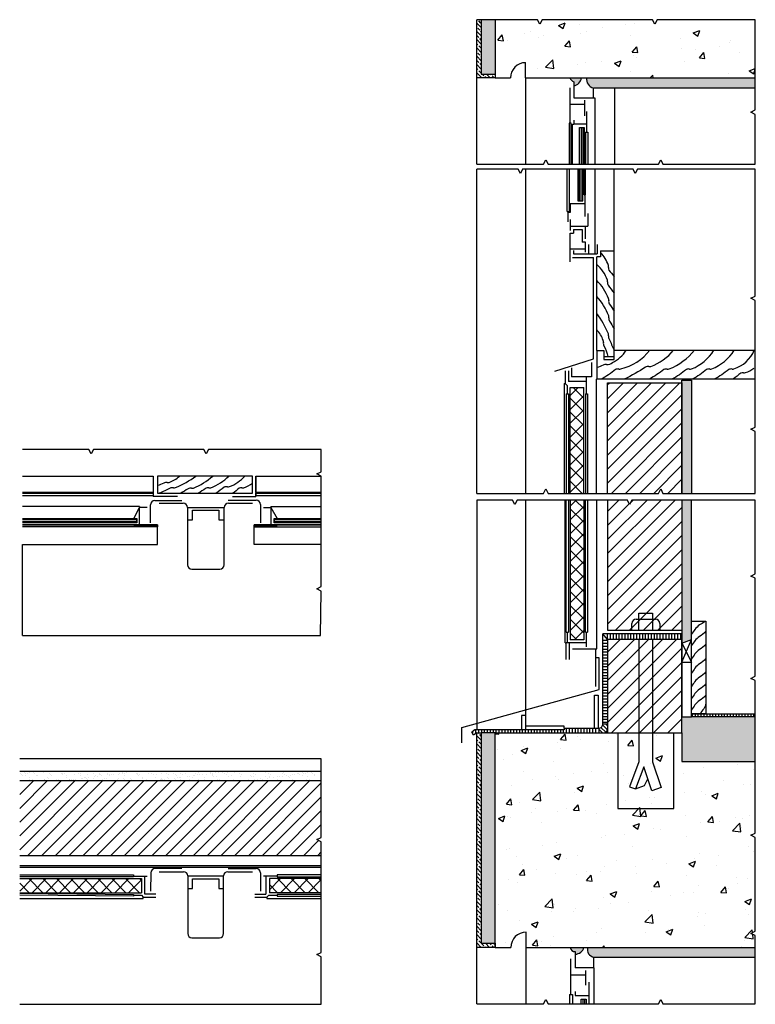
# Model space of a CAD drawing. Extents: x -19.7 to 25.6, y 14 to 30.
# Drawn here: x 13.6 to 25.6, y 14 to 30 of the extents above; entities that cross this region are included whole.
import ezdxf

# ---------------------------------------------------------------- set-up
doc = ezdxf.new("R2010")
doc.units = 0
for name, color, linetype in [('linha_corte_16', 150, 'Continuous'), ('linha_vista_16', 220, 'Continuous'), ('linhas_corte_16_2', 140, 'Continuous'), ('linhas_simbolicas', 2, 'Continuous'), ('linhas_tracejado', 70, 'Continuous'), ('texturas', 11, 'Continuous')]:
    doc.layers.add(name, color=color, linetype=linetype)

msp = doc.modelspace()

# ---------------------------------------------------------------- hatches: boundary and pattern name
at = {"layer": 'texturas'}
h = msp.add_hatch(dxfattribs=at)
h.set_pattern_fill('ANSI33', color=256, scale=0.015, angle=90)
h.paths.add_polyline_path([(21.139, 30.043), (21.065, 30.043), (21.065, 29.096), (21.364, 29.096), (21.364, 29.158), (21.139, 29.158)])
h = msp.add_hatch(dxfattribs=at)
h.set_pattern_fill('AR-SAND', color=256, scale=0.003)
h.paths.add_polyline_path([(21.364, 30.043), (21.139, 30.043), (21.139, 29.158), (21.364, 29.158)])
h.paths.add_polyline_path([(24.56, 24.181), (24.404, 24.181), (24.404, 22.343), (24.56, 22.343)])
h.paths.add_polyline_path([(24.56, 22.234), (24.404, 22.234), (24.404, 19.907), (24.56, 19.966)])
h = msp.add_hatch(dxfattribs=at)
h.set_pattern_fill('AR-CONC', color=256, scale=0.006)
h.paths.add_polyline_path([(25.597, 16.748), (25.527, 16.785), (25.597, 16.821), (25.597, 17.009), (25.597, 17.984), (24.404, 17.984), (24.404, 18.447), (23.195, 18.447), (21.364, 18.447), (21.364, 14.961), (21.619, 14.961, -0.414214), (21.868, 15.209), (21.868, 14.961), (25.597, 14.961), (25.597, 15.153), (25.527, 15.189), (25.597, 15.226), (25.597, 15.94)])
h.paths.add_polyline_path([(25.597, 30.043), (23.999, 30.043), (23.962, 29.972), (23.926, 30.043), (23.738, 30.043), (22.129, 30.043), (22.093, 29.972), (22.056, 30.043), (21.364, 30.043), (21.364, 29.096), (21.612, 29.096, -0.414214), (21.861, 29.345), (21.861, 29.096), (25.597, 29.096)])
h = msp.add_hatch(dxfattribs=at)
h.set_pattern_fill('AR-SAND', color=256, scale=0.003)
h.paths.add_polyline_path([(22.768, 29.096), (22.582, 29.096, 0.212019), (22.646, 29.034), (22.646, 28.964, 0.295685)])
h.paths.add_polyline_path([(25.597, 29.096), (22.852, 29.096, 0.383325), (22.963, 28.933), (25.597, 28.933)])
h.paths.add_polyline_path([(25.597, 14.961), (22.869, 14.961, 0.452882), (22.972, 14.803), (25.597, 14.803)])
h.paths.add_polyline_path([(22.809, 14.961), (22.587, 14.961, 0.413642), (22.668, 14.893), (22.668, 14.851, 0.335851)])
h.paths.add_polyline_path([(21.364, 18.447), (21.139, 18.447), (21.139, 15.03), (21.364, 15.03)])
h.paths.add_polyline_path([(25.597, 18.49), (25.597, 18.712), (24.56, 18.712), (24.404, 18.712), (24.404, 18.447), (24.404, 17.984), (25.597, 17.984)])
h = msp.add_hatch(dxfattribs=at)
h.set_pattern_fill('ANSI37', color=256, scale=0.05)
h.paths.add_polyline_path([(15.609, 16.079), (13.63, 16.079), (13.63, 15.851), (15.609, 15.851)])
h.paths.add_polyline_path([(18.533, 16.079), (17.692, 16.079), (17.692, 15.851), (18.533, 15.851)])
h.paths.add_polyline_path([(22.805, 22.234), (22.584, 22.234), (22.584, 19.963), (22.805, 19.963)])
h.paths.add_polyline_path([(22.805, 24.061), (22.584, 24.061), (22.584, 22.343), (22.805, 22.343)])
h = msp.add_hatch(dxfattribs=at)
h.set_pattern_fill('LINE', color=256, scale=0.051, angle=45)
h.paths.add_polyline_path([(24.404, 24.14), (23.195, 24.14), (23.195, 22.343), (24.021, 22.343), (24.058, 22.414), (24.094, 22.343), (24.404, 22.343)])
h.paths.add_polyline_path([(24.404, 22.234), (23.59, 22.234), (23.553, 22.163), (23.517, 22.234), (23.329, 22.234), (23.195, 22.234), (23.195, 20.116), (24.404, 20.116)])
h.paths.add_polyline_path([(24.404, 19.966), (23.195, 19.966), (23.195, 18.447), (24.404, 18.447)])
h = msp.add_hatch(dxfattribs=at)
h.set_pattern_fill('LINE', color=256, scale=0.015, angle=90)
h.paths.add_polyline_path([(24.404, 20.058), (23.195, 20.058), (23.195, 19.966), (24.404, 19.966)])
h = msp.add_hatch(dxfattribs=at)
h.set_pattern_fill('LINE', color=256, scale=0.015)
h.paths.add_polyline_path([(23.195, 19.966), (23.118, 19.966), (23.118, 18.596), (23.195, 18.596)])
h = msp.add_hatch(dxfattribs=at)
h.set_pattern_fill('LINE', color=256, scale=0.015, angle=90)
h.paths.add_polyline_path([(25.597, 18.756), (24.56, 18.756), (24.56, 18.712), (25.597, 18.712)])
h = msp.add_hatch(dxfattribs=at)
h.set_pattern_fill('LINE', color=256, scale=0.015, angle=135)
h.paths.add_polyline_path([(23.195, 18.596), (23.118, 18.596, -0.414214), (23.049, 18.526), (23.049, 18.447), (23.126, 18.447, 0.414214), (23.195, 18.516)])
h = msp.add_hatch(dxfattribs=at)
h.set_pattern_fill('LINE', color=256, scale=0.015, angle=90)
h.paths.add_polyline_path([(23.049, 18.526), (22.487, 18.526), (22.487, 18.496), (21.033, 18.496), (20.984, 18.463), (21.015, 18.414), (21.065, 18.447), (21.139, 18.447), (21.364, 18.447), (23.049, 18.447)])
h = msp.add_hatch(dxfattribs=at)
h.set_pattern_fill('ANSI33', color=256, scale=0.015, angle=90)
h.paths.add_polyline_path([(21.139, 18.447), (21.065, 18.447), (21.065, 14.961), (21.364, 14.961), (21.364, 15.03), (21.139, 15.03)])
h = msp.add_hatch(dxfattribs=at)
h.set_pattern_fill('AR-SAND', color=256, scale=0.003)
h.paths.add_polyline_path([(18.533, 17.824), (13.63, 17.824), (13.63, 17.67), (18.533, 17.67)])
h = msp.add_hatch(dxfattribs=at)
h.set_pattern_fill('LINE', color=256, scale=0.05, angle=45)
h.paths.add_polyline_path([(18.533, 16.458), (18.533, 16.677), (18.462, 16.714), (18.533, 16.75), (18.533, 17.67), (13.63, 17.67), (13.63, 16.458)])

# ---------------------------------------------------------------- linework, layer by layer
at = {"layer": 'linha_corte_16'}
for p, q in [((22.646, 29.034), (22.646, 28.771)), ((22.586, 28.363), (22.586, 28.933)), ((22.963, 28.771), (22.963, 28.933)), ((22.586, 28.668), (22.817, 28.668)), ((22.646, 28.771), (22.963, 28.771)), ((22.817, 28.732), (22.817, 28.479)), ((22.854, 28.215), (22.854, 28.552)), ((22.646, 28.41), (22.646, 28.342)), ((22.854, 28.342), (22.646, 28.342)), ((22.824, 27.052), (22.586, 27.052)), ((22.586, 27.052), (22.586, 26.909)), ((22.824, 27.195), (22.824, 26.842)), ((22.551, 26.755), (22.551, 26.925)), ((22.586, 26.909), (22.551, 26.909)), ((22.871, 26.894), (22.871, 26.685)), ((22.586, 26.793), (22.586, 26.616)), ((22.586, 26.685), (22.871, 26.685)), ((22.586, 26.104), (22.586, 26.574)), ((22.586, 26.574), (22.64, 26.574)), ((22.64, 26.631), (22.64, 26.574)), ((22.64, 26.631), (22.782, 26.631)), ((22.782, 26.631), (22.782, 26.427)), ((22.835, 26.482), (22.835, 26.685)), ((22.835, 26.427), (22.782, 26.427)), ((22.835, 26.266), (22.835, 26.427)), ((22.586, 26.317), (22.835, 26.317)), ((22.641, 26.289), (22.641, 26.234)), ((22.885, 26.388), (22.885, 26.234)), ((23.025, 26.388), (23.025, 26.234)), ((22.621, 26.178), (22.963, 26.178)), ((22.641, 26.234), (23.025, 26.234)), ((22.963, 24.532), (22.963, 26.178)), ((22.333, 24.328), (22.963, 24.532)), ((22.504, 24.337), (22.504, 24.13)), ((22.557, 24.337), (22.557, 24.161)), ((22.607, 24.381), (22.607, 24.236)), ((22.93, 24.468), (22.93, 24.236)), ((22.93, 24.236), (22.607, 24.236)), ((22.852, 23.961), (22.852, 24.236)), ((22.504, 24.13), (22.539, 24.098)), ((22.539, 24.098), (22.539, 23.961)), ((22.852, 24.161), (22.557, 24.161)), ((15.803, 22.622), (15.803, 22.293)), ((17.471, 22.622), (17.471, 22.293)), ((16.199, 22.293), (15.803, 22.293)), ((17.094, 22.293), (17.471, 22.293)), ((15.76, 21.864), (15.76, 22.156)), ((15.829, 22.225), (16.27, 22.225)), ((15.897, 22.183), (16.291, 22.183)), ((16.36, 22.114), (16.36, 21.181)), ((16.956, 21.181), (16.956, 22.114)), ((17.023, 22.231), (17.477, 22.231)), ((17.025, 22.183), (17.415, 22.183)), ((17.546, 22.162), (17.546, 21.864)), ((16.429, 21.112), (16.887, 21.112)), ((22.539, 20.086), (22.539, 19.911)), ((22.852, 19.847), (22.852, 20.086)), ((24.404, 20.058), (23.118, 20.058)), ((22.521, 19.641), (22.521, 19.911)), ((22.852, 19.911), (22.521, 19.911)), ((22.575, 19.641), (22.575, 19.911)), ((22.621, 19.814), (23.002, 19.814)), ((23.002, 19.201), (23.002, 19.814)), ((23.056, 19.668), (23.002, 19.668)), ((23.056, 19.154), (23.056, 19.668)), ((20.821, 18.534), (23.056, 19.154)), ((20.821, 18.286), (20.821, 18.534)), ((15.762, 16.175), (15.76, 15.878)), ((16.27, 16.243), (15.831, 16.243)), ((15.897, 16.192), (16.294, 16.192)), ((17.017, 16.192), (17.415, 16.192)), ((17.023, 16.243), (17.479, 16.243)), ((17.548, 16.174), (17.548, 15.878)), ((15.48, 16.122), (15.705, 16.122)), ((15.668, 15.826), (15.668, 16.122)), ((16.363, 16.123), (16.363, 15.187)), ((16.948, 15.187), (16.948, 16.123)), ((17.817, 16.122), (17.595, 16.122)), ((17.636, 16.122), (17.636, 15.826)), ((15.48, 15.808), (15.609, 15.808)), ((15.609, 15.808), (15.637, 15.776)), ((15.637, 15.776), (15.842, 15.776)), ((15.842, 15.826), (15.668, 15.826)), ((17.455, 15.826), (17.636, 15.826)), ((17.455, 15.776), (17.652, 15.776)), ((17.652, 15.776), (17.683, 15.808)), ((17.683, 15.808), (17.817, 15.808)), ((16.432, 15.118), (16.879, 15.118)), ((22.668, 14.893), (22.668, 14.629)), ((22.598, 14.194), (22.598, 14.776)), ((22.972, 14.629), (22.972, 14.803)), ((22.972, 14.629), (22.668, 14.629)), ((22.835, 14.584), (22.835, 14.349)), ((22.598, 14.516), (22.835, 14.516)), ((22.668, 14.246), (22.668, 14.177)), ((22.891, 14.397), (22.891, 14.044)), ((22.668, 14.177), (22.891, 14.177))]:
    msp.add_line(p, q, dxfattribs=at)
msp.add_lwpolyline([(22.487, 18.526), (23.049, 18.526, 0.414214), (23.118, 18.596), (23.118, 20.058)], format="xyb", dxfattribs=at)
for centre, start, end in [((15.829, 22.156), 90, 180), ((16.291, 22.114), 0, 90), ((17.025, 22.114), 90, 180), ((17.477, 22.162), 0, 90), ((16.429, 21.181), 180, 270), ((16.887, 21.181), 270, 0), ((15.831, 16.174), 90, 179.5079), ((16.294, 16.123), 0, 90), ((17.017, 16.123), 90, 180), ((17.479, 16.174), 0, 90), ((16.432, 15.187), 180, 270), ((16.879, 15.187), 270, 360)]:
    msp.add_arc(centre, 0.069, start, end, dxfattribs=at)
at = {"layer": 'linha_vista_16'}
for p, q in [((22.963, 28.771), (22.984, 28.771)), ((22.621, 28.321), (22.621, 28.342)), ((22.621, 28.342), (22.621, 28.342)), ((22.621, 28.342), (22.646, 28.342)), ((22.835, 28.215), (22.873, 28.215)), ((22.813, 27.195), (22.835, 27.195)), ((22.534, 26.925), (22.567, 26.925)), ((23.007, 24.201), (23.018, 24.201)), ((22.487, 24.13), (22.504, 24.13)), ((22.521, 23.961), (22.557, 23.961)), ((13.674, 22.622), (15.803, 22.622)), ((15.803, 22.622), (15.803, 22.358)), ((15.803, 22.358), (13.674, 22.358)), ((15.581, 22.131), (15.581, 22.114)), ((17.717, 22.131), (17.717, 22.114)), ((22.521, 20.086), (22.557, 20.086)), ((22.835, 20.086), (22.868, 20.086)), ((22.503, 19.911), (22.521, 19.911)), ((23.002, 19.814), (23.02, 19.814)), ((18.533, 18.029), (13.63, 18.029)), ((15.637, 15.759), (15.637, 15.776)), ((17.652, 15.776), (17.652, 15.759)), ((22.575, 14.194), (22.621, 14.194))]:
    msp.add_line(p, q, dxfattribs=at)
for points in [[(21.065, 27.695), (21.065, 29.096)], [(21.861, 29.096), (21.861, 27.695)], [(23.309, 28.933), (23.309, 27.695)], [(22.984, 28.771), (22.984, 27.695)], [(22.621, 27.695), (22.621, 27.695), (22.621, 28.321)], [(22.764, 28.291), (22.764, 27.695)], [(22.792, 28.291), (22.792, 27.695)], [(22.835, 28.215), (22.835, 27.695)], [(22.873, 28.215), (22.873, 27.695)], [(21.065, 22.343), (21.065, 27.613)], [(21.861, 27.613), (21.861, 22.343)], [(22.534, 26.925), (22.534, 27.613)], [(22.567, 27.613), (22.567, 26.925)], [(22.738, 27.098), (22.738, 27.613)], [(22.764, 27.098), (22.764, 27.613)], [(22.813, 27.195), (22.813, 27.613)], [(22.835, 27.195), (22.835, 27.613)], [(22.984, 27.613), (22.984, 26.234)], [(23.299, 26.288), (23.299, 27.613)], [(23.007, 24.201), (23.007, 22.343)], [(22.487, 24.13), (22.487, 22.343)], [(22.521, 23.961), (22.521, 22.343)], [(22.557, 23.961), (22.557, 22.343)], [(22.835, 23.961), (22.868, 23.961), (22.868, 22.343)], [(22.835, 23.961), (22.835, 22.343)], [(18.533, 22.358), (17.471, 22.358), (17.471, 22.622), (18.533, 22.622)], [(13.674, 22.344), (15.803, 22.344), (15.803, 22.358), (13.674, 22.358)], [(13.674, 22.344), (15.803, 22.344), (15.803, 22.301), (13.674, 22.301)], [(18.533, 22.358), (17.471, 22.358), (17.471, 22.344), (18.533, 22.344)], [(18.533, 22.301), (17.471, 22.301), (17.471, 22.344), (18.533, 22.344)], [(15.581, 22.131), (13.674, 22.131)], [(17.717, 22.131), (18.526, 22.131)], [(21.065, 22.234), (21.065, 18.625), (21.065, 18.578), (21.065, 18.496)], [(21.861, 22.234), (21.861, 18.496)], [(22.503, 19.911), (22.503, 22.234)], [(22.521, 20.086), (22.521, 22.234)], [(22.557, 22.234), (22.557, 20.086)], [(22.835, 20.086), (22.835, 22.234)], [(22.868, 22.234), (22.868, 20.086)], [(23.02, 19.814), (23.02, 22.234)], [(13.674, 21.885), (15.534, 21.885), (15.534, 21.912), (13.674, 21.912)], [(13.674, 21.509), (15.87, 21.509), (15.87, 21.833), (13.674, 21.833)], [(13.674, 21.833), (15.87, 21.833), (15.87, 21.801), (13.674, 21.801)], [(18.526, 21.509), (17.444, 21.509), (17.444, 21.801), (17.444, 21.833), (17.817, 21.833), (18.526, 21.833)], [(18.526, 21.833), (17.444, 21.833), (17.444, 21.801), (18.526, 21.801)], [(18.526, 21.912), (17.771, 21.912), (17.771, 21.885), (18.526, 21.885)], [(13.674, 20.032), (13.674, 21.509)], [(13.674, 20.032), (18.526, 20.032)], [(13.63, 16.295), (18.533, 16.295)], [(18.533, 16.258), (13.63, 16.258)], [(13.63, 16.139), (15.48, 16.139), (15.48, 16.106), (13.63, 16.106)], [(18.533, 16.139), (17.817, 16.139), (17.817, 16.106), (18.533, 16.106)], [(13.63, 15.841), (15.48, 15.823), (15.48, 15.793), (13.63, 15.81)], [(13.63, 15.759), (15.637, 15.759)], [(17.652, 15.759), (18.533, 15.759)], [(18.533, 15.823), (17.817, 15.823), (17.817, 15.793), (18.533, 15.793)], [(21.065, 14.044), (21.065, 14.961)], [(21.868, 14.044), (21.868, 14.961)], [(22.972, 14.629), (22.972, 14.044)], [(22.575, 14.194), (22.575, 14.044)], [(22.621, 14.194), (22.621, 14.044)], [(22.793, 14.122), (22.793, 14.044)], [(22.818, 14.122), (22.818, 14.044)], [(13.63, 14.036), (18.533, 14.036)]]:
    msp.add_lwpolyline(points, dxfattribs=at)
msp.add_lwpolyline([(22.567, 28.363), (22.567, 27.695), (22.604, 27.695), (22.604, 28.363)], close=True, dxfattribs=at)
at = {"layer": 'linhas_corte_16_2'}
for p, q in [((21.861, 29.096), (21.861, 29.345)), ((22.963, 28.933), (25.597, 28.933)), ((23.08, 26.288), (23.08, 26.189)), ((23.08, 26.288), (23.299, 26.288)), ((23.299, 24.52), (23.299, 26.288)), ((23.08, 26.189), (23.018, 26.189)), ((23.018, 24.666), (23.018, 26.189)), ((23.018, 24.666), (23.018, 24.201)), ((23.018, 24.666), (23.132, 24.666)), ((23.132, 24.666), (23.132, 24.52)), ((23.299, 24.668), (25.58, 24.668)), ((23.132, 24.568), (23.299, 24.568)), ((23.132, 24.52), (23.299, 24.52)), ((25.597, 24.201), (23.018, 24.201)), ((22.584, 22.343), (22.584, 24.061)), ((22.584, 24.061), (22.805, 24.061)), ((22.805, 22.343), (22.805, 24.061)), ((15.581, 21.817), (15.581, 22.114)), ((15.705, 22.114), (15.581, 22.114)), ((17.595, 22.114), (17.717, 22.114)), ((17.717, 22.114), (17.717, 21.817)), ((22.584, 22.234), (22.584, 19.963)), ((22.805, 22.234), (22.805, 19.963)), ((15.487, 21.817), (15.87, 21.817)), ((17.444, 21.817), (17.817, 21.817)), ((22.805, 19.963), (22.584, 19.963)), ((23.195, 19.966), (23.195, 18.447)), ((24.404, 19.966), (23.195, 19.966)), ((24.404, 18.447), (24.404, 19.966)), ((21.033, 18.496), (20.984, 18.463)), ((21.015, 18.414), (20.984, 18.463)), ((21.065, 18.447), (21.015, 18.414)), ((22.487, 18.496), (21.033, 18.496)), ((22.487, 18.526), (22.487, 18.496)), ((23.195, 18.447), (24.404, 18.447)), ((13.63, 17.824), (18.533, 17.824)), ((18.533, 17.67), (13.63, 17.67)), ((18.533, 17.67), (18.533, 17.67)), ((13.63, 16.458), (18.533, 16.458)), ((18.533, 16.458), (18.533, 16.458)), ((13.63, 16.079), (15.609, 16.079)), ((15.609, 16.079), (15.609, 15.851)), ((18.533, 16.079), (17.692, 16.079)), ((17.692, 16.079), (17.692, 15.851)), ((13.63, 15.851), (15.609, 15.851)), ((18.533, 15.851), (17.692, 15.851)), ((21.868, 14.961), (21.868, 15.209)), ((22.972, 14.803), (25.597, 14.803))]:
    msp.add_line(p, q, dxfattribs=at)
for points in [[(21.139, 30.043), (21.139, 29.158), (21.364, 29.158), (21.364, 29.096), (21.065, 29.096), (21.065, 30.043)], [(21.364, 30.043), (21.364, 29.096), (21.612, 29.096)], [(21.861, 29.096), (25.597, 29.096)], [(22.738, 27.695), (22.738, 28.291), (22.813, 28.291), (22.813, 27.695)], [(22.709, 27.613), (22.709, 27.098), (22.792, 27.098), (22.792, 27.613)], [(24.404, 22.343), (24.404, 24.181), (24.56, 24.181), (24.56, 22.343)], [(23.195, 22.343), (23.195, 24.14), (24.404, 24.14), (24.404, 22.343)], [(15.87, 22.622), (15.87, 22.344), (17.415, 22.344), (17.415, 22.622), (15.87, 22.622)], [(15.487, 21.933), (15.581, 22.114)], [(17.717, 22.114), (17.817, 21.933)], [(23.195, 22.234), (23.195, 20.116), (24.404, 20.116)], [(24.404, 22.234), (24.404, 18.712), (24.56, 18.712), (24.56, 22.234)], [(13.674, 21.933), (15.534, 21.933), (15.534, 21.864), (13.674, 21.864)], [(18.526, 21.864), (17.771, 21.864), (17.771, 21.933), (18.526, 21.933)], [(24.56, 20.264), (24.793, 20.264), (24.793, 18.756), (24.56, 18.756)], [(24.404, 19.907), (24.56, 19.966)], [(24.404, 19.597), (24.56, 19.597)], [(25.597, 18.712), (24.56, 18.712), (24.56, 18.756), (25.597, 18.756)], [(21.364, 14.961), (21.364, 18.447), (21.139, 18.447)], [(21.364, 18.447), (24.404, 18.447), (24.404, 17.984), (25.597, 17.984)], [(21.364, 14.961), (21.619, 14.961)], [(21.868, 14.961), (25.597, 14.961)], [(22.764, 14.044), (22.764, 14.122), (22.845, 14.122), (22.845, 14.044)]]:
    msp.add_lwpolyline(points, dxfattribs=at)
msp.add_lwpolyline([(21.364, 15.03), (21.364, 14.961), (21.065, 14.961), (21.065, 18.447), (21.139, 18.447), (21.139, 15.03)], close=True, dxfattribs=at)
for centre, radius, start, end in [((21.861, 29.096), 0.248, 90, 180), ((22.683, 29.137), 0.109, 201.9146, 249.7968), ((22.605, 29.125), 0.166, 284.2335, 350.1221), ((22.998, 29.076), 0.148, 172.3099, 256.2023), ((23.126, 18.516), 0.069, 270, 0), ((21.868, 14.961), 0.248, 90, 180), ((22.661, 14.967), 0.0748, 185.0533, 274.9415), ((22.666, 14.999), 0.148, 270.7831, 345.0417), ((22.99, 14.927), 0.125, 164.3795, 261.8391)]:
    msp.add_arc(centre, radius, start, end, dxfattribs=at)
at = {"layer": 'linhas_simbolicas'}
for p, q in [((24.404, 19.597), (24.56, 19.966)), ((24.404, 19.907), (24.56, 19.597))]:
    msp.add_line(p, q, dxfattribs=at)
for points in [[(25.597, 30.043), (23.999, 30.043), (23.962, 29.972), (23.926, 30.043), (23.738, 30.043), (22.129, 30.043), (22.093, 29.972), (22.056, 30.043), (21.065, 30.043)], [(25.597, 27.695), (25.597, 28.503), (25.527, 28.54), (25.597, 28.577), (25.597, 28.764), (25.597, 30.043)], [(21.065, 27.695), (22.152, 27.695), (22.188, 27.766), (22.225, 27.695), (22.412, 27.695), (24.021, 27.695), (24.058, 27.766), (24.094, 27.695), (25.597, 27.695)], [(25.597, 27.613), (23.681, 27.613), (23.645, 27.542), (23.608, 27.613), (23.421, 27.613), (21.812, 27.613), (21.775, 27.542), (21.739, 27.613), (21.065, 27.613)], [(25.597, 22.343), (25.597, 23.347), (25.527, 23.384), (25.597, 23.421), (25.597, 23.608), (25.597, 24.67), (25.597, 25.478), (25.527, 25.515), (25.597, 25.551), (25.597, 25.739), (25.597, 27.613)], [(18.533, 23.056), (16.699, 23.056), (16.663, 22.986), (16.626, 23.056), (16.439, 23.056), (14.83, 23.056), (14.793, 22.986), (14.757, 23.056), (13.674, 23.056)], [(18.526, 20.032), (18.533, 20.752), (18.462, 20.789), (18.533, 20.826), (18.533, 21.013), (18.533, 22.622), (18.462, 22.658), (18.533, 22.695), (18.534, 23.056)], [(21.065, 22.343), (22.152, 22.343), (22.188, 22.414), (22.225, 22.343), (22.412, 22.343), (24.021, 22.343), (24.058, 22.414), (24.094, 22.343), (25.597, 22.343)], [(25.597, 22.234), (23.59, 22.234), (23.553, 22.163), (23.517, 22.234), (23.329, 22.234), (21.721, 22.234), (21.684, 22.163), (21.647, 22.234), (21.065, 22.234)], [(25.597, 14.044), (25.597, 15.153), (25.527, 15.189), (25.597, 15.226), (25.597, 15.94), (25.597, 15.94), (25.597, 16.748), (25.527, 16.785), (25.597, 16.821), (25.597, 17.009), (25.597, 18.49), (25.597, 19.298), (25.527, 19.335), (25.597, 19.371), (25.597, 19.559), (25.597, 20.153), (25.597, 20.962), (25.527, 20.998), (25.597, 21.035), (25.597, 21.222), (25.597, 22.234)], [(18.533, 14.036), (18.533, 14.808), (18.462, 14.844), (18.533, 14.881), (18.533, 15.322), (18.533, 16.677), (18.462, 16.714), (18.533, 16.75), (18.533, 18.029)], [(21.065, 14.044), (22.152, 14.044), (22.188, 14.115), (22.225, 14.044), (22.412, 14.044), (24.021, 14.044), (24.058, 14.115), (24.094, 14.044), (25.597, 14.044)]]:
    msp.add_lwpolyline(points, dxfattribs=at)
at = {"layer": 'linhas_tracejado'}
for p, q in [((16.36, 22.115), (16.945, 22.115)), ((16.439, 21.91), (16.439, 22.069)), ((16.439, 22.069), (16.867, 22.069)), ((16.867, 22.069), (16.867, 21.91)), ((16.36, 21.91), (16.439, 21.91)), ((16.867, 21.91), (16.945, 21.91)), ((23.704, 20.116), (23.704, 20.396)), ((23.704, 20.396), (23.924, 20.396)), ((23.924, 20.396), (23.924, 20.116)), ((23.59, 20.116), (23.59, 20.226)), ((23.659, 20.295), (23.976, 20.295)), ((24.045, 20.226), (24.045, 20.116)), ((23.704, 19.966), (23.703, 17.98)), ((23.924, 19.966), (23.924, 17.976)), ((22.979, 18.526), (22.979, 19.064)), ((22.979, 19.064), (23.042, 19.064)), ((23.042, 19.064), (23.042, 18.526)), ((21.861, 18.734), (21.794, 18.734)), ((21.794, 18.734), (21.794, 18.496)), ((22.487, 18.557), (21.861, 18.557)), ((22.487, 18.526), (22.487, 18.557)), ((23.358, 18.447), (23.358, 17.221)), ((24.27, 17.221), (24.27, 18.447)), ((23.703, 17.98), (23.553, 17.572)), ((23.924, 17.976), (24.067, 17.56)), ((23.781, 17.897), (23.648, 17.537)), ((23.914, 17.508), (23.781, 17.897)), ((23.794, 17.594), (23.847, 17.702)), ((23.553, 17.572), (23.648, 17.537)), ((23.648, 17.537), (23.794, 17.594)), ((24.067, 17.56), (23.914, 17.508)), ((23.358, 17.221), (24.27, 17.221)), ((16.363, 16.123), (16.948, 16.123)), ((16.442, 15.917), (16.442, 16.076)), ((16.442, 16.076), (16.87, 16.076)), ((16.87, 16.076), (16.87, 15.917)), ((16.363, 15.917), (16.442, 15.917)), ((16.87, 15.917), (16.948, 15.917))]:
    msp.add_line(p, q, dxfattribs=at)
for centre, start, end in [((23.659, 20.226), 90, 180), ((23.976, 20.226), 0, 90)]:
    msp.add_arc(centre, 0.069, start, end, dxfattribs=at)
at = {"layer": 'texturas'}
for p, q in [((23.195, 19.966), (23.118, 20.058)), ((23.195, 19.966), (23.195, 20.058)), ((23.118, 18.596), (23.195, 18.596)), ((23.049, 18.526), (23.049, 18.447))]:
    msp.add_line(p, q, dxfattribs=at)
for points in [[(23.211, 26.016, 0.118958), (23.208, 26.048, 0.09969), (23.08, 26.258)], [(23.192, 25.779, 0.118958), (23.19, 25.811, 0.123183), (23.021, 26.061)], [(23.211, 26.016, 0.125685), (23.215, 25.972, -0.036781), (23.299, 25.865)], [(23.212, 25.477, 0.118958), (23.209, 25.509, 0.100833), (23.018, 25.805)], [(23.192, 25.779, 0.15764), (23.201, 25.725, -0.018153), (23.299, 25.597)], [(23.216, 25.195, 0.118958), (23.213, 25.227, 0.083464), (23.018, 25.545)], [(23.212, 25.478, 0.15764), (23.22, 25.423, -0.035976), (23.299, 25.304)], [(23.209, 24.903, 0.118958), (23.207, 24.935, 0.059001), (23.018, 25.269)], [(23.216, 25.195, 0.15764), (23.225, 25.141, -0.031775), (23.299, 25.02)], [(23.125, 24.797, 0.118958), (23.122, 24.83, 0.124817), (23.018, 24.999)], [(23.209, 24.903, 0.15764), (23.218, 24.849, -0.013064), (23.299, 24.668)], [(23.125, 24.798, 0.15764), (23.134, 24.743, -0.067255), (23.197, 24.568)], [(23.175, 24.437, 0.206381), (23.275, 24.469, 0.13022), (23.498, 24.668)], [(23.377, 24.364, 0.118958), (23.41, 24.367, 0.1689), (23.88, 24.668)], [(23.865, 24.404, 0.118958), (23.897, 24.407, 0.124653), (24.268, 24.668)], [(24.164, 24.363, 0.118958), (24.197, 24.365, 0.12661), (24.606, 24.668)], [(24.529, 24.364, 0.118958), (24.561, 24.367, 0.16457), (24.923, 24.668)], [(24.859, 24.364, 0.118958), (24.891, 24.367, 0.16457), (25.253, 24.668)], [(25.218, 24.364, 0.118958), (25.25, 24.367, 0.221926), (25.58, 24.668)], [(23.175, 24.437, 0.15764), (23.121, 24.429, -0.081876), (23.018, 24.39)], [(23.378, 24.364, 0.15764), (23.323, 24.355, -0.062107), (23.089, 24.201)], [(23.865, 24.404, 0.15764), (23.811, 24.396, -0.042745), (23.466, 24.201)], [(24.165, 24.363, 0.15764), (24.11, 24.354, -0.029201), (23.876, 24.201)], [(24.529, 24.364, 0.15764), (24.475, 24.355, -0.062107), (24.24, 24.201)], [(24.859, 24.364, 0.15764), (24.805, 24.355, -0.062107), (24.57, 24.201)], [(25.218, 24.364, 0.15764), (25.164, 24.355, -0.062107), (24.929, 24.201)], [(25.405, 24.304, 0.118958), (25.437, 24.306, 0.087791), (25.574, 24.38)], [(25.405, 24.304, 0.125685), (25.361, 24.299, -0.032093), (25.235, 24.201)], [(16.027, 22.518, 0.118958), (16.059, 22.52, 0.11185), (16.228, 22.622)], [(16.132, 22.433, 0.118958), (16.164, 22.436, 0.054598), (16.497, 22.622)], [(16.424, 22.427, 0.118958), (16.456, 22.429, 0.081865), (16.771, 22.622)], [(16.707, 22.431, 0.118958), (16.739, 22.434, 0.095911), (17.034, 22.622)], [(17.008, 22.451, 0.118958), (17.041, 22.453, 0.123183), (17.291, 22.622)], [(16.027, 22.518, 0.15764), (15.973, 22.509, -0.081876), (15.87, 22.47)], [(16.132, 22.433, 0.15764), (16.078, 22.425, -0.013064), (15.898, 22.344)], [(16.424, 22.427, 0.15764), (16.37, 22.418, -0.031775), (16.249, 22.344)], [(16.707, 22.431, 0.15764), (16.652, 22.423, -0.035976), (16.534, 22.344)], [(17.009, 22.45, 0.15764), (16.954, 22.442, -0.018153), (16.826, 22.344)], [(17.246, 22.432, 0.125685), (17.201, 22.428, -0.036781), (17.094, 22.344)], [(17.245, 22.432, 0.118958), (17.277, 22.435, 0.087791), (17.415, 22.508)], [(24.772, 20.264, -0.105125), (24.687, 20.203, 0.101838), (24.56, 20.046)], [(24.791, 20.104, -0.136273), (24.687, 20.018, 0.101838), (24.56, 19.862)], [(24.791, 19.89, -0.136273), (24.687, 19.804, 0.101838), (24.56, 19.648)], [(24.791, 19.659, -0.136273), (24.687, 19.573, 0.101838), (24.56, 19.416)], [(24.791, 19.442, -0.136273), (24.687, 19.356, 0.101838), (24.56, 19.2)], [(24.791, 19.245, -0.136273), (24.687, 19.159, 0.101838), (24.56, 19.003)], [(24.791, 19.062, -0.136273), (24.687, 18.976, 0.101838), (24.56, 18.82)], [(24.793, 18.93, -0.131915), (24.758, 18.841, 0.101838), (24.703, 18.756)]]:
    msp.add_lwpolyline(points, format="xyb", dxfattribs=at)

doc.saveas('drawing.dxf')
